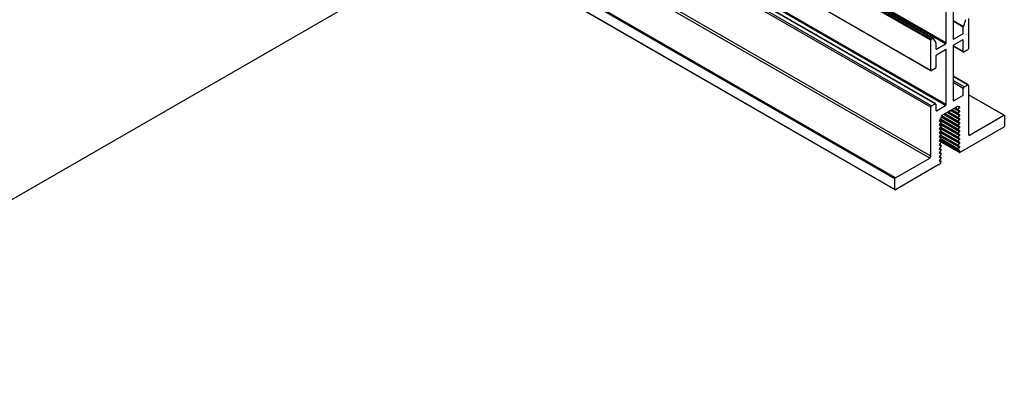
# Model space of a CAD drawing. Extents: x 3 to 259, y 3 to 12.
# Drawn here: x 204 to 205, y 9 to 9 of the extents above; entities that cross this region are included whole.
import ezdxf

# ---------------------------------------------------------------- set-up
doc = ezdxf.new("R2010")
doc.units = 0
doc.header["$MEASUREMENT"] = 0
doc.layers.get('0').update_dxf_attribs({"linetype": 'CONTINUOUS'})
doc.layers.add('DETAIL', color=1, linetype='CONTINUOUS')

# ---------------------------------------------------------------- blocks, each defined once
blk = doc.blocks.new('WEB01109')
for p, q in [((65.8436, 32.1487), (58.0494, 36.6487)), ((65.8485, 32.1572), (58.0543, 36.6572)), ((65.8618, 32.1649), (58.0676, 36.6649)), ((65.8653, 32.1652), (58.071, 36.6653)), ((65.9769, 32.1159), (58.1827, 36.6159)), ((65.9818, 32.1244), (58.1876, 36.6244)), ((65.8436, 31.8766), (58.0494, 36.3766)), ((65.8455, 31.8732), (58.0504, 36.3737)), ((65.8515, 31.5604), (58.0572, 36.0604)), ((65.8818, 31.5779), (58.0876, 36.078)), ((65.8873, 31.5785), (58.093, 36.0786)), ((65.9769, 31.5618), (58.1827, 36.0618)), ((65.9818, 31.5703), (58.1876, 36.0703)), ((65.8436, 31.5468), (58.0494, 36.0468)), ((65.8338, 31.0897), (58.0396, 35.5897)), ((65.8436, 31.1067), (58.0494, 35.6067)), ((65.5211, 30.9035), (57.7269, 35.4035)), ((65.5261, 30.912), (57.7318, 35.412)), ((65.5211, 30.8081), (57.7269, 35.3081)), ((65.5226, 30.8049), (57.7284, 35.3049)), ((66.0432, 32.5385), (66.0432, 32.1598)), ((65.9818, 32.1244), (65.9818, 32.503)), ((66.1814, 32.3437), (66.1814, 32.0716)), ((66.1361, 32.2677), (66.0432, 32.3213)), ((66.1356, 32.2649), (66.0432, 32.3182)), ((66.1356, 32.2132), (66.1356, 32.2649)), ((66.1361, 32.2677), (66.1588, 32.3332)), ((65.8485, 32.1572), (65.8618, 32.1649)), ((65.8662, 32.1643), (65.8889, 32.125)), ((66.0481, 32.157), (66.1307, 32.2047)), ((65.8436, 31.8766), (65.8436, 32.1487)), ((65.8894, 32.1227), (65.8894, 32.071)), ((65.8943, 32.0682), (65.9769, 32.1159)), ((66.0481, 32.157), (66.0432, 32.1598)), ((66.1371, 32.042), (66.0432, 32.0961)), ((66.0432, 32.0959), (66.0432, 31.6058)), ((66.1356, 32.0452), (66.0436, 32.0983)), ((66.1307, 32.1521), (66.0481, 32.1044)), ((66.1356, 32.1493), (66.1307, 32.1521)), ((66.1356, 32.0452), (66.1356, 32.1493)), ((65.8943, 32.0682), (65.8894, 32.071)), ((65.8894, 32.0071), (65.8894, 31.903)), ((65.9769, 32.0633), (65.8943, 32.0156)), ((65.9818, 31.5703), (65.9818, 32.0605)), ((66.1765, 32.0631), (66.1405, 32.0423)), ((65.8845, 31.8945), (65.8485, 31.8737)), ((66.1792, 31.7469), (66.0432, 31.8254)), ((66.1746, 31.7469), (66.0432, 31.8227)), ((66.1422, 31.7282), (66.0432, 31.7853)), ((66.1354, 31.7153), (66.0432, 31.7685)), ((66.1432, 31.7289), (66.1736, 31.7464)), ((66.1814, 31.7419), (66.1814, 31.3018)), ((66.0481, 31.603), (66.1305, 31.6505)), ((66.1354, 31.659), (66.1354, 31.7153)), ((66.5014, 31.4744), (66.1814, 31.6592)), ((66.499, 31.4737), (66.1814, 31.6571)), ((65.8436, 31.1067), (65.8436, 31.5468)), ((65.8515, 31.5604), (65.8818, 31.5779)), ((65.8897, 31.5734), (65.8897, 31.5171)), ((65.8946, 31.5143), (65.9769, 31.5618)), ((66.0844, 31.5528), (66.0195, 31.5153)), ((66.0481, 31.603), (66.0432, 31.6058)), ((66.1032, 31.5427), (66.0851, 31.5532)), ((66.1022, 31.551), (66.0886, 31.5524)), ((65.8946, 31.5143), (65.8897, 31.5171)), ((65.9371, 31.4621), (65.9371, 31.4508)), ((66.0894, 31.3738), (65.9371, 31.4617)), ((66.1022, 31.3625), (65.9371, 31.4578)), ((66.0904, 31.3833), (65.9407, 31.4697)), ((66.0056, 31.5073), (65.942, 31.4706)), ((66.1022, 31.3982), (65.9594, 31.4807)), ((66.0894, 31.4096), (65.9628, 31.4826)), ((66.0904, 31.419), (65.9715, 31.4877)), ((66.1022, 31.434), (65.9904, 31.4986)), ((66.0894, 31.4453), (65.9938, 31.5005)), ((66.0894, 31.4533), (66.0007, 31.5045)), ((66.1022, 31.4697), (66.0214, 31.5164)), ((66.0894, 31.4811), (66.0247, 31.5184)), ((66.0894, 31.4891), (66.0317, 31.5224)), ((66.1022, 31.5055), (66.0523, 31.5343)), ((66.0894, 31.5168), (66.0557, 31.5363)), ((66.0894, 31.5248), (66.0626, 31.5403)), ((66.0904, 31.5263), (66.1022, 31.5412)), ((66.1022, 31.5153), (66.0904, 31.5165)), ((66.0904, 31.4905), (66.1022, 31.5055)), ((66.1022, 31.4795), (66.0904, 31.4808)), ((66.0904, 31.4548), (66.1022, 31.4697)), ((66.1913, 31.2961), (66.499, 31.4737)), ((66.5039, 31.4709), (66.5039, 31.3754)), ((65.9357, 31.4182), (65.9211, 31.4266)), ((65.9357, 31.3825), (65.9211, 31.3909)), ((65.9347, 31.4445), (65.9228, 31.4295)), ((65.9228, 31.4198), (65.9347, 31.4185)), ((65.9347, 31.4087), (65.9228, 31.3938)), ((65.9228, 31.384), (65.9347, 31.3828)), ((65.9347, 31.373), (65.9228, 31.358)), ((66.1022, 31.3267), (65.9232, 31.4301)), ((66.1022, 31.291), (65.9233, 31.3943)), ((66.0894, 31.3381), (65.9254, 31.4328)), ((66.0894, 31.3023), (65.9254, 31.397)), ((66.0904, 31.3475), (65.9308, 31.4396)), ((66.0904, 31.3118), (65.9308, 31.4039)), ((66.0904, 31.276), (65.9308, 31.3682)), ((66.1022, 31.4438), (66.0904, 31.445)), ((66.0904, 31.419), (66.1022, 31.434)), ((66.1022, 31.408), (66.0904, 31.4093)), ((66.0904, 31.3833), (66.1022, 31.3982)), ((66.1022, 31.3723), (66.0904, 31.3735)), ((65.9357, 31.3467), (65.9211, 31.3551)), ((65.9357, 31.311), (65.9211, 31.3194)), ((65.9357, 31.2752), (65.9211, 31.2836)), ((65.9228, 31.3483), (65.9347, 31.347)), ((65.9347, 31.3372), (65.9228, 31.3223)), ((65.9228, 31.3125), (65.9347, 31.3113)), ((65.9347, 31.3015), (65.9228, 31.2865)), ((66.1022, 31.2195), (65.9232, 31.3228)), ((66.1022, 31.2553), (65.9233, 31.3586)), ((66.1022, 31.1838), (65.9233, 31.2871)), ((66.0894, 31.2666), (65.9254, 31.3613)), ((66.0894, 31.2308), (65.9254, 31.3255)), ((66.0894, 31.1951), (65.9254, 31.2898)), ((66.0904, 31.2403), (65.9308, 31.3324)), ((66.0904, 31.2046), (65.9308, 31.2967)), ((66.0904, 31.3475), (66.1022, 31.3625)), ((66.1022, 31.3365), (66.0904, 31.3378)), ((66.0904, 31.3118), (66.1022, 31.3268)), ((66.1022, 31.3008), (66.0904, 31.302)), ((66.0904, 31.276), (66.1022, 31.291)), ((66.499, 31.3669), (66.1036, 31.1386)), ((66.1896, 31.2953), (66.1816, 31.2999)), ((65.9357, 31.2395), (65.9211, 31.2479)), ((65.9357, 31.2037), (65.9211, 31.2121)), ((66.1004, 31.1455), (65.9215, 31.2488)), ((65.9228, 31.2768), (65.9347, 31.2755)), ((65.9347, 31.2658), (65.9228, 31.2508)), ((65.9228, 31.241), (65.9347, 31.2398)), ((65.9347, 31.23), (65.9228, 31.2151)), ((65.9228, 31.2053), (65.9347, 31.204)), ((65.9347, 31.1943), (65.9228, 31.1793)), ((66.1022, 31.148), (65.9232, 31.2514)), ((66.1039, 31.1509), (65.9254, 31.254)), ((66.0904, 31.1688), (65.9308, 31.2609)), ((66.1001, 31.1386), (65.9364, 31.2331)), ((66.1022, 31.265), (66.0904, 31.2663)), ((66.0904, 31.2403), (66.1022, 31.2553)), ((66.1022, 31.2293), (66.0904, 31.2305)), ((66.0904, 31.2046), (66.1022, 31.2195)), ((66.1022, 31.1935), (66.0904, 31.1948)), ((65.9357, 31.168), (65.9211, 31.1764)), ((65.9357, 31.1322), (65.9211, 31.1406)), ((65.9357, 31.0965), (65.9211, 31.1049)), ((65.9228, 31.1695), (65.9347, 31.1683)), ((65.9347, 31.1585), (65.9228, 31.1436)), ((65.9228, 31.1338), (65.9347, 31.1325)), ((65.9347, 31.1228), (65.9228, 31.1078)), ((66.0904, 31.1688), (66.1022, 31.1838)), ((66.1022, 31.1578), (66.0904, 31.159)), ((66.1013, 31.1468), (66.1022, 31.148)), ((65.5261, 30.912), (65.8338, 31.0897)), ((65.9171, 31.031), (65.5261, 30.8052)), ((65.9359, 31.0606), (65.9211, 31.0691)), ((65.9347, 31.0513), (65.9221, 31.0355)), ((65.9228, 31.098), (65.9347, 31.0968)), ((65.9347, 31.087), (65.9228, 31.0721)), ((65.9228, 31.0623), (65.9347, 31.0611)), ((65.5211, 30.8081), (65.5211, 30.9035))]:
    blk.add_line(p, q)
for centre, major_axis, start_param, end_param in [((66.1405, 32.2677), (-0.00347, -0.00602), 5.033695, 5.497343), ((65.8618, 32.1592), (-0.00347, -0.00602), 2.819398, 3.926546), ((66.1307, 32.2103), (-0.00347, -0.00602), 7.068139, 8.638935), ((65.8485, 32.1515), (-0.00347, -0.00602), 3.926546, 5.497343), ((65.8845, 32.1199), (-0.00347, -0.00602), 8.638935, 9.102583), ((65.9769, 32.1215), (-0.00347, -0.00602), 7.068139, 8.638935), ((66.0481, 32.1627), (-0.00347, -0.00602), 5.497343, 7.068139), ((66.0481, 32.0988), (-0.00347, -0.00602), 3.926546, 5.497343), ((66.1307, 32.1464), (-0.00347, -0.00602), 2.35575, 3.926546), ((65.8943, 32.0739), (-0.00347, -0.00602), 5.497343, 7.068139), ((65.8943, 32.01), (-0.00347, -0.00602), 3.926546, 5.497343), ((65.9769, 32.0576), (-0.00347, -0.00602), 2.35575, 3.926546), ((66.1405, 32.048), (-0.00347, -0.00602), 5.497343, 7.068139), ((66.1765, 32.0688), (-0.00347, -0.00602), 7.068139, 8.638935), ((65.8845, 31.9002), (-0.00347, -0.00602), 7.068139, 8.638935), ((65.8485, 31.8794), (-0.00347, -0.00602), 5.497343, 7.068139), ((66.1432, 31.7198), (-0.00556, -0.00963), 3.926546, 5.497343), ((66.1736, 31.7373), (-0.00556, -0.00963), 2.35575, 3.926546), ((66.1305, 31.6562), (-0.00347, -0.00602), 7.068139, 8.638935), ((65.8515, 31.5514), (-0.00556, -0.00963), 3.926546, 5.497343), ((65.8818, 31.5689), (-0.00556, -0.00963), 2.35575, 3.926546), ((65.9769, 31.5675), (-0.00347, -0.00602), 7.068139, 8.638935), ((66.0481, 31.6086), (-0.00347, -0.00602), 5.497343, 7.068139), ((66.0844, 31.5471), (-0.00347, -0.00602), 2.879349, 3.926546), ((66.0997, 31.5447), (-0.00347, -0.00602), 7.601739, 9.676131), ((65.8946, 31.52), (-0.00347, -0.00602), 5.497343, 7.068139), ((65.942, 31.465), (-0.00347, -0.00602), 3.926546, 5.497343), ((66.0056, 31.513), (-0.00347, -0.00602), 7.068139, 7.853537), ((66.0056, 31.513), (-0.00347, -0.00602), 7.068139, 7.853537), ((66.0125, 31.509), (-0.00347, -0.00602), 3.141148, 4.711944), ((66.0195, 31.521), (-0.00347, -0.00602), 6.282741, 7.068139), ((66.0929, 31.5228), (-0.00347, -0.00602), 4.460147, 6.534539), ((66.0929, 31.4871), (-0.00347, -0.00602), 4.460147, 6.534539), ((66.0997, 31.5089), (-0.00347, -0.00602), 7.601739, 9.676131), ((66.0997, 31.4732), (-0.00347, -0.00602), 7.601739, 9.676131), ((66.499, 31.4681), (-0.00347, -0.00602), 2.35575, 3.926546), ((65.9253, 31.4261), (-0.00347, -0.00602), 4.460147, 6.534539), ((65.9253, 31.3903), (-0.00347, -0.00602), 4.460147, 6.534539), ((65.9322, 31.4479), (-0.00347, -0.00602), 7.601739, 8.638935), ((65.9322, 31.4122), (-0.00347, -0.00602), 7.601739, 9.676131), ((65.9322, 31.3764), (-0.00347, -0.00602), 7.601739, 9.676131), ((66.0929, 31.4513), (-0.00347, -0.00602), 4.460147, 6.534539), ((66.0929, 31.4156), (-0.00347, -0.00602), 4.460147, 6.534539), ((66.0929, 31.3798), (-0.00347, -0.00602), 4.460147, 6.534539), ((66.0997, 31.4374), (-0.00347, -0.00602), 7.601739, 9.676131), ((66.0997, 31.4017), (-0.00347, -0.00602), 7.601739, 9.676131), ((66.0997, 31.3659), (-0.00347, -0.00602), 7.601739, 9.676131), ((66.499, 31.3726), (-0.00347, -0.00602), 7.068139, 8.638935), ((65.9253, 31.3546), (-0.00347, -0.00602), 4.460147, 6.534539), ((65.9253, 31.3188), (-0.00347, -0.00602), 4.460147, 6.534539), ((65.9253, 31.2831), (-0.00347, -0.00602), 4.460147, 6.534539), ((65.9322, 31.3407), (-0.00347, -0.00602), 7.601739, 9.676131), ((65.9322, 31.3049), (-0.00347, -0.00602), 7.601739, 9.676131), ((66.0929, 31.3441), (-0.00347, -0.00602), 4.460147, 6.534539), ((66.0929, 31.3084), (-0.00347, -0.00602), 4.460147, 6.534539), ((66.0997, 31.3302), (-0.00347, -0.00602), 7.601739, 9.676131), ((66.0997, 31.2944), (-0.00347, -0.00602), 7.601739, 9.676131), ((66.1913, 31.3074), (-0.0069, -0.012), 5.497343, 7.068139), ((65.9253, 31.2474), (-0.00347, -0.00602), 4.460147, 6.534539), ((65.9253, 31.2116), (-0.00347, -0.00602), 4.460147, 6.534539), ((65.9322, 31.2692), (-0.00347, -0.00602), 7.601739, 9.676131), ((65.9322, 31.2335), (-0.00347, -0.00602), 7.601739, 9.676131), ((65.9322, 31.1977), (-0.00347, -0.00602), 7.601739, 9.676131), ((66.0929, 31.2726), (-0.00347, -0.00602), 4.460147, 6.534539), ((66.0929, 31.2369), (-0.00347, -0.00602), 4.460147, 6.534539), ((66.0929, 31.2011), (-0.00347, -0.00602), 4.460147, 6.534539), ((66.0997, 31.2587), (-0.00347, -0.00602), 7.601739, 9.676131), ((66.0997, 31.223), (-0.00347, -0.00602), 7.601739, 9.676131), ((66.0997, 31.1872), (-0.00347, -0.00602), 7.601739, 9.676131), ((65.8338, 31.101), (-0.0069, -0.012), 7.068139, 8.638935), ((65.9253, 31.1759), (-0.00347, -0.00602), 4.460147, 6.534539), ((65.9253, 31.1401), (-0.00347, -0.00602), 4.460147, 6.534539), ((65.9253, 31.1044), (-0.00347, -0.00602), 4.460147, 6.534539), ((65.9322, 31.162), (-0.00347, -0.00602), 7.601739, 9.676131), ((65.9322, 31.1262), (-0.00347, -0.00602), 7.601739, 9.676131), ((66.0929, 31.1654), (-0.00347, -0.00602), 4.460147, 6.534539), ((66.1036, 31.1437), (-0.00313, -0.00542), 4.470998, 7.068139), ((66.0997, 31.1515), (-0.00347, -0.00602), 7.601739, 9.676131), ((65.9171, 31.0423), (-0.0069, -0.012), 7.068139, 7.601739), ((65.9253, 31.0686), (-0.00347, -0.00602), 4.460147, 6.534539), ((65.9322, 31.0905), (-0.00347, -0.00602), 7.601739, 9.676131), ((65.9322, 31.0547), (-0.00347, -0.00602), 7.601739, 9.676131), ((65.5261, 30.9064), (-0.00347, -0.00602), 3.926546, 5.497343), ((65.5261, 30.8109), (-0.00347, -0.00602), 5.497343, 7.068139)]:
    blk.add_ellipse(centre, major_axis=major_axis, ratio=0.57735, start_param=start_param, end_param=end_param)
at = {"layer": 'DETAIL'}
blk.add_line((54.784, 29.0924), (60.9776, 32.6682), dxfattribs=at)

msp = doc.modelspace()

# ---------------------------------------------------------------- block references
at = {"xscale": 0.125, "yscale": 0.125, "zscale": 0.125}
msp.add_blockref('WEB01109', (197.1302, 4.8709), dxfattribs=at)

doc.saveas('drawing.dxf')
